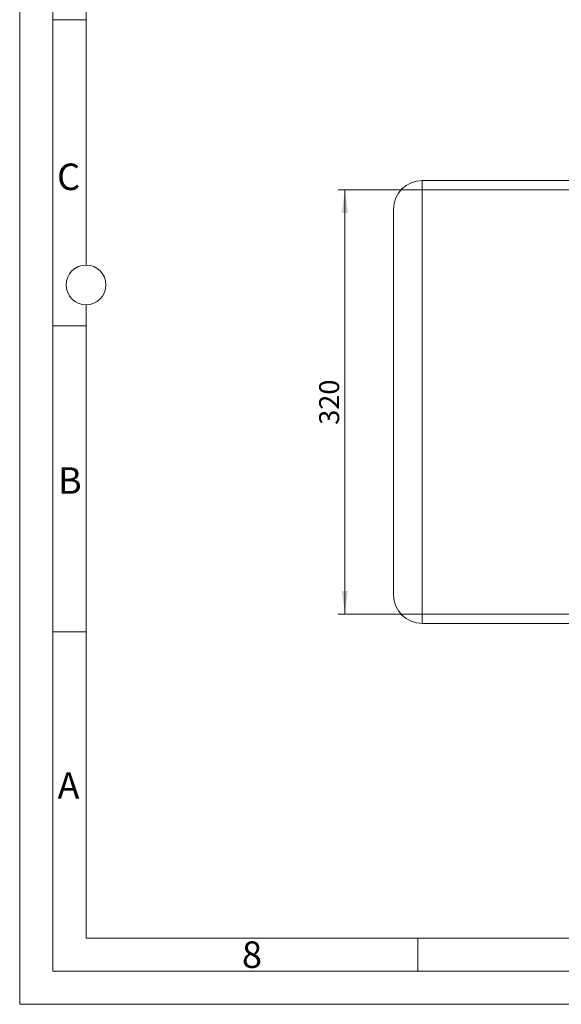
# Model space of a CAD drawing. Units: millimetres. Extents: x 0 to 2100, y 0 to 1485.
# Drawn here: x 0 to 408, y 0 to 742 of the extents above; entities that cross this region are included whole.
import ezdxf

# ---------------------------------------------------------------- set-up
doc = ezdxf.new("R2010")
doc.units = ezdxf.units.MM
doc.header["$LTSCALE"] = 5
doc.linetypes.add('SLD-Durchgehend', pattern=[0])
doc.styles.add('SLDTEXTSTYLE0', font='ARIAL.TTF', dxfattribs={"width": 0.948})
doc.dimstyles.new('SLDDIMSTYLE1', dxfattribs={"dimtxt": 15, "dimasz": 17.5, "dimexe": 0, "dimexo": 0.0625, "dimgap": 3.75, "dimtad": 1, "dimdec": 3, "dimrnd": 1e-09, "dimzin": 12, "dimdsep": 46, "dimtxsty": 'SLDTEXTSTYLE0', "dimsah": 1, "dimcen": 0.09, "dimadec": 0, "dimazin": 3, "dimtfac": 1, "dimtdec": 3, "dimtofl": 0, "dimtmove": 0, "dimatfit": 3, "dimfxl": 1, "dimfrac": 2, "dimtolj": 1, "dimtzin": 12, "dimarcsym": 0})

# ---------------------------------------------------------------- blocks, each defined once
blk = doc.blocks.new('_D_12')
at = {"color": 7, "linetype": 'SLD-Durchgehend', "lineweight": 0}
for p, q in [((507.83, 614.21), (240.09, 614.21)), ((245.09, 614.21), (245.09, 294.21)), ((507.83, 294.21), (240.09, 294.21))]:
    blk.add_line(p, q, dxfattribs=at)
for points in [[(245.09, 614.21), (242.79, 596.71), (247.39, 596.71)], [(245.09, 294.21), (247.39, 311.71), (242.79, 311.71)]]:
    blk.add_solid(points, dxfattribs=at)
at = {"color": 7, "linetype": 'SLD-Durchgehend', "lineweight": 0, "insert": (225.75, 437.03), "char_height": 15, "attachment_point": 1, "rotation": 90, "style": 'SLDTEXTSTYLE0'}
blk.add_mtext('320', dxfattribs=at)

msp = doc.modelspace()

# ---------------------------------------------------------------- linework, layer by layer
at = {"color": 7, "linetype": 'SLD-Durchgehend', "lineweight": 0}
for p, q in [((0, 0), (0, 1485)), ((25, 1460), (25, 25)), ((50, 927.5), (50, 557.5)), ((50, 742.49), (25, 742.49)), ((50, 527.5), (50, 50)), ((50, 511.66), (25, 511.66)), ((50, 280.83), (25, 280.83)), ((50, 50), (2050, 50)), ((300, 50), (300, 25)), ((25, 25), (2075, 25)), ((0, 0), (2100, 0))]:
    msp.add_line(p, q, dxfattribs=at)
at = {"color": 7, "linetype": 'SLD-Durchgehend', "lineweight": 15}
for p, q in [((424.3295, 621.2143), (303.3295, 621.2143)), ((303.3295, 287.2143), (424.3295, 287.2143))]:
    msp.add_line(p, q, dxfattribs=at)
at = {"color": 8, "linetype": 'SLD-Durchgehend', "lineweight": 0}
msp.add_line((303.3295, 621.2143), (303.3295, 287.2143), dxfattribs=at)
at = {"color": 7, "linetype": 'SLD-Durchgehend', "lineweight": 0}
msp.add_circle((50, 542.5), 15, dxfattribs=at)
at = {"color": 7, "linetype": 'SLD-Durchgehend', "lineweight": 15}
for centre, start, end in [((303.3295, 599.7143), 90, 180), ((303.3295, 308.7143), 180, 270)]:
    msp.add_arc(centre, 21.5, start, end, dxfattribs=at)
msp.add_open_spline([(281.8295, 599.7143), (281.8295, 599.7143), (281.8295, 584.3841), (281.8295, 529.8125), (281.8295, 492.8022), (281.8295, 415.6264), (281.8295, 378.616), (281.8295, 324.0445), (281.8295, 308.7143), (281.8295, 308.7143)], degree=3, knots=[0, 0, 0, 0, 0.25, 0.25, 0.5, 0.5, 0.75, 0.75, 1, 1, 1, 1], dxfattribs=at)

# ---------------------------------------------------------------- texts
at = {"color": 7, "linetype": 'Continuous', "lineweight": 0, "char_height": 20, "attachment_point": 1, "style": 'SLDTEXTSTYLE0'}
for s, insert in [('C', (28.1587, 634.0274)), ('B', (28.8114, 404.948)), ('A', (28.5143, 174.948)), ('8', (167.5, 47.448))]:
    msp.add_mtext(s, dxfattribs=dict(at, insert=insert))

# ---------------------------------------------------------------- dimensions: what is measured, and where the dimension line sits
at = {"color": 7, "linetype": 'SLD-Durchgehend', "lineweight": 0}
dim = msp.add_linear_dim(base=(245.0902, 294.2143), p1=(512.8295, 614.2143), p2=(512.8295, 294.2143), angle=90, dimstyle='SLDDIMSTYLE1', dxfattribs=at)
dim.commit()
dim.dimension.update_dxf_attribs({"geometry": '_D_12', "text_midpoint": (245.0902, 454.2143), "dimtype": 160})

doc.saveas('drawing.dxf')
